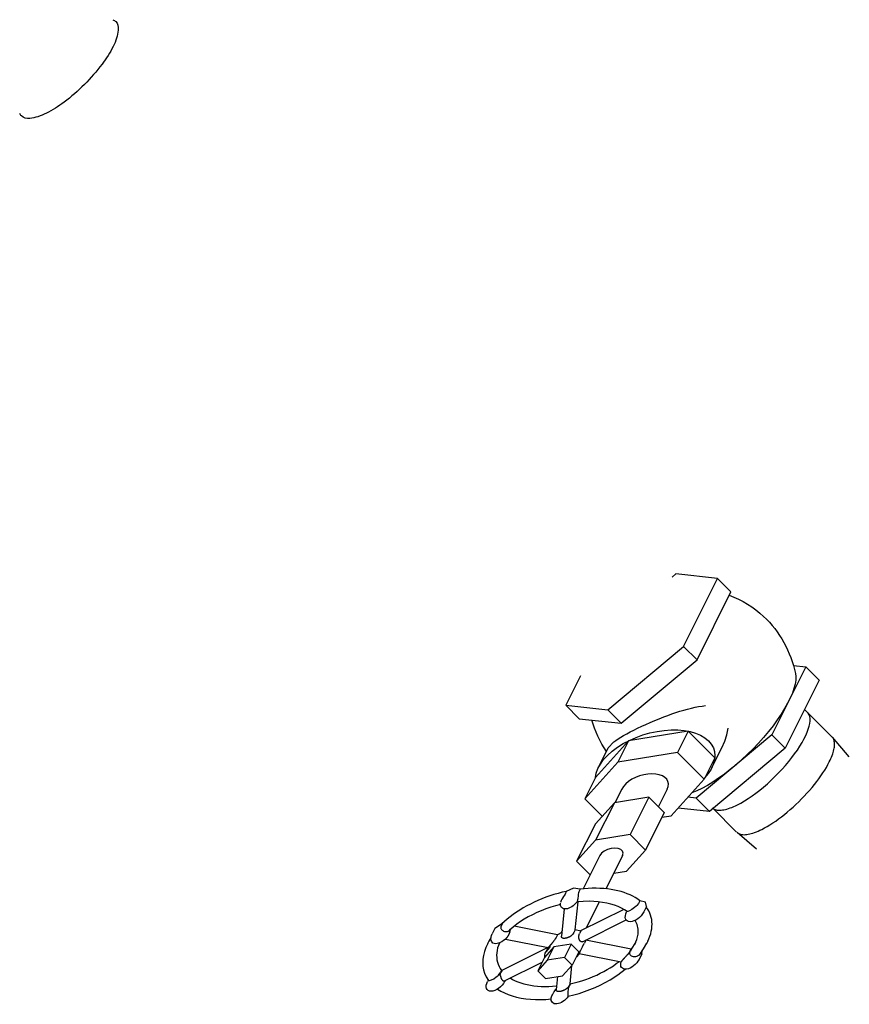
# Model space of a CAD drawing. Extents: x -15.3 to 37.1, y 11.9 to 79.1.
# Drawn here: x 30.7 to 37.1, y 18.6 to 26.2 of the extents above; entities that cross this region are included whole.
import ezdxf

# ---------------------------------------------------------------- set-up
doc = ezdxf.new("R2010")
doc.units = 0
doc.header["$MEASUREMENT"] = 0
doc.layers.get('0').update_dxf_attribs({"linetype": 'CONTINUOUS'})

msp = doc.modelspace()

# ---------------------------------------------------------------- linework, layer by layer
at = {"extrusion": (4.44089e-16, -1, 1.66533e-16)}
for p, q in [((35.7762, 21.9105, 28.2306), (35.7475, 21.8865, 28.2353)), ((36.1022, 21.8751, 27.8691), (35.7762, 21.9105, 28.2306)), ((35.8376, 21.3458, 27.6045), (36.1022, 21.8751, 27.8691)), ((36.1022, 21.8751, 27.8691), (36.2064, 21.7709, 27.6608)), ((35.9418, 21.2417, 27.3962), (36.2064, 21.7709, 27.6608)), ((35.2469, 20.852, 27.7014), (35.8376, 21.3458, 27.6045)), ((35.9418, 21.2417, 27.3962), (35.8376, 21.3458, 27.6045)), ((35.3511, 20.7479, 27.493), (35.9418, 21.2417, 27.3962)), ((36.7897, 21.1876, 26.4941), (36.5251, 20.6583, 26.2295)), ((36.6919, 21.1982, 26.6025), (36.7897, 21.1876, 26.4941)), ((36.7897, 21.1876, 26.4941), (36.8939, 21.0834, 26.2858)), ((35.0352, 21.1159, 28.1771), (34.9209, 20.8875, 28.0628)), ((36.8939, 21.0834, 26.2858), (36.6293, 20.5542, 26.0212)), ((35.6464, 20.9948, 27.4446), (35.6464, 20.9948, 27.4446)), ((35.6464, 20.9948, 27.4446), (35.6464, 20.9948, 27.4446)), ((35.0251, 20.7833, 27.8545), (34.9209, 20.8875, 28.0628)), ((34.9209, 20.8875, 28.0628), (35.2469, 20.852, 27.7014)), ((35.0251, 20.7833, 27.8545), (35.3511, 20.7479, 27.493)), ((35.3511, 20.7479, 27.493), (35.2469, 20.852, 27.7014)), ((35.8724, 20.6867, 26.9106), (35.4074, 20.6104, 27.2993)), ((35.8724, 20.6867, 26.9106), (35.7891, 20.52, 26.8272)), ((36.0807, 20.4784, 26.4939), (35.8724, 20.6867, 26.9106)), ((36.5251, 20.6583, 26.2295), (35.9344, 20.1645, 26.3264)), ((36.6293, 20.5542, 26.0212), (36.5251, 20.6583, 26.2295)), ((35.4074, 20.6104, 27.2993), (35.1507, 20.3258, 27.2714)), ((35.1738, 20.4021, 27.3246), (35.2509, 20.5564, 27.4017)), ((35.2507, 20.556, 27.4015), (35.2936, 20.6024, 27.4051)), ((35.4074, 20.6104, 27.2993), (35.3241, 20.4438, 27.216)), ((36.6293, 20.5542, 26.0212), (36.0386, 20.0604, 26.118)), ((36.0577, 20.4021, 26.4407), (36.1348, 20.5564, 26.5178)), ((35.7891, 20.52, 26.8272), (35.3241, 20.4438, 27.216)), ((35.9974, 20.3117, 26.4106), (35.7891, 20.52, 26.8272)), ((36.0807, 20.4784, 26.4939), (35.9974, 20.3117, 26.4106)), ((35.3241, 20.4438, 27.216), (35.0674, 20.1592, 27.1881)), ((36.2298, 20.4114, 26.2779), (36.2298, 20.4114, 26.2779)), ((35.1507, 20.3258, 27.2714), (35.0674, 20.1592, 27.1881)), ((35.7407, 20.0271, 26.3827), (35.9974, 20.3117, 26.4106)), ((35.5671, 20.1727, 26.7019), (35.2986, 20.1286, 26.9263)), ((35.3556, 20.2354, 26.9761), (35.3025, 20.1293, 26.923)), ((35.5671, 20.1727, 26.7019), (35.4212, 19.881, 26.5561)), ((35.6873, 20.0524, 26.4613), (35.5671, 20.1727, 26.7019)), ((35.7092, 20.2354, 26.6225), (35.6409, 20.0988, 26.5542)), ((35.9344, 20.1645, 26.3264), (35.8709, 20.1714, 26.3968)), ((35.0674, 20.1592, 27.1881), (35.2034, 20.0231, 26.916)), ((35.2986, 20.1286, 26.9263), (35.1504, 19.9643, 26.9102)), ((35.2986, 20.1286, 26.9263), (35.1527, 19.837, 26.7805)), ((36.0386, 20.0604, 26.118), (35.9344, 20.1645, 26.3264)), ((35.6873, 20.0524, 26.4613), (35.5415, 19.7607, 26.3155)), ((35.6688, 20.0153, 26.4428), (35.7407, 20.0271, 26.3827)), ((36.0386, 20.0604, 26.118), (35.7947, 20.0869, 26.3885)), ((35.1504, 19.9643, 26.9102), (35.0046, 19.6727, 26.7644)), ((35.4212, 19.881, 26.5561), (35.1527, 19.837, 26.7805)), ((35.5415, 19.7607, 26.3155), (35.4212, 19.881, 26.5561)), ((35.1527, 19.837, 26.7805), (35.0046, 19.6727, 26.7644)), ((35.1846, 19.7167, 26.6283), (35.0554, 19.4582, 26.4991)), ((35.3614, 19.7167, 26.4516), (35.2315, 19.457, 26.3217)), ((35.3933, 19.5964, 26.2994), (35.5415, 19.7607, 26.3155)), ((35.0046, 19.6727, 26.7644), (35.1099, 19.5673, 26.5536)), ((35.2931, 19.58, 26.3832), (35.3933, 19.5964, 26.2994)), ((34.9093, 19.4087, 26.5956), (34.9031, 19.3988, 26.5919)), ((34.9142, 19.4175, 26.5996), (34.9093, 19.4087, 26.5956)), ((34.9244, 19.438, 26.6098), (34.9142, 19.4175, 26.5996)), ((35.0163, 19.408, 26.4879), (35.0154, 19.3984, 26.4793)), ((35.0165, 19.4106, 26.4904), (35.0163, 19.408, 26.4879)), ((35.0173, 19.4175, 26.4965), (35.0165, 19.4106, 26.4904)), ((35.0192, 19.4267, 26.5038), (35.0173, 19.4175, 26.4965)), ((35.0226, 19.4353, 26.509), (35.0192, 19.4267, 26.5038)), ((35.0328, 19.4557, 26.5192), (35.0226, 19.4353, 26.509)), ((34.8817, 19.3588, 26.5735), (34.8794, 19.351, 26.5678)), ((34.8853, 19.3679, 26.5789), (34.8817, 19.3588, 26.5735)), ((34.8902, 19.3778, 26.5839), (34.8853, 19.3679, 26.5789)), ((34.8963, 19.3883, 26.5883), (34.8902, 19.3778, 26.5839)), ((34.8982, 19.3912, 26.5893), (34.8963, 19.3883, 26.5883)), ((34.9031, 19.3988, 26.5919), (34.8982, 19.3912, 26.5893)), ((34.9944, 19.1381, 26.24), (35.0159, 19.3576, 26.4379)), ((35.009, 19.3583, 26.4456), (35.0085, 19.357, 26.4448)), ((35.0098, 19.3614, 26.4479), (35.009, 19.3583, 26.4456)), ((35.0107, 19.3663, 26.4519), (35.0098, 19.3614, 26.4479)), ((35.0118, 19.3727, 26.4571), (35.0107, 19.3663, 26.4519)), ((35.0131, 19.3804, 26.4636), (35.0118, 19.3727, 26.4571)), ((35.0143, 19.3891, 26.4711), (35.0131, 19.3804, 26.4636)), ((35.0154, 19.3984, 26.4793), (35.0143, 19.3891, 26.4711)), ((35.1813, 19.3565, 26.2715), (35.0788, 19.1514, 26.1689)), ((35.4735, 19.328, 25.9508), (35.4671, 19.3222, 25.9515)), ((35.4862, 19.3444, 25.9544), (35.4735, 19.328, 25.9508)), ((35.4964, 19.3648, 25.9647), (35.4862, 19.3444, 25.9544)), ((34.9075, 19.3022, 26.491), (34.8866, 19.0892, 26.2989)), ((35.3718, 19.298, 26.0224), (35.036, 19.13, 26.1903)), ((35.3955, 19.2825, 25.9833), (35.3937, 19.279, 25.9816)), ((35.3956, 19.2824, 25.9831), (35.3937, 19.279, 25.9816)), ((35.4039, 19.2808, 25.9732), (35.3973, 19.2813, 25.9802)), ((35.4172, 19.2866, 25.9657), (35.4039, 19.2808, 25.9732)), ((35.435, 19.2976, 25.9589), (35.4172, 19.2866, 25.9657)), ((35.4547, 19.3122, 25.9538), (35.435, 19.2976, 25.9589)), ((35.4671, 19.3222, 25.9514), (35.4547, 19.3122, 25.9538)), ((35.5475, 19.3207, 25.8695), (35.5267, 19.279, 25.8486)), ((34.4275, 19.1895, 26.8582), (34.3682, 19.1491, 26.8772)), ((34.4275, 19.1895, 26.8582), (34.4173, 19.1691, 26.848)), ((35.051, 19.0461, 26.0915), (35.3908, 19.2161, 25.9215)), ((34.3682, 19.1491, 26.8772), (34.3473, 19.1074, 26.8564)), ((34.4145, 19.1613, 26.8431), (34.4141, 19.1543, 26.8364)), ((34.4141, 19.1543, 26.8364), (34.4153, 19.1498, 26.8307)), ((34.4173, 19.1691, 26.848), (34.4145, 19.1613, 26.8431)), ((34.4153, 19.1498, 26.8307), (34.416, 19.1481, 26.8284)), ((34.416, 19.1481, 26.8284), (34.4193, 19.1424, 26.8194)), ((34.4193, 19.1424, 26.8194), (34.4239, 19.1372, 26.8096)), ((34.4239, 19.1372, 26.8096), (34.4295, 19.1327, 26.7996)), ((34.4295, 19.1327, 26.7996), (34.4359, 19.1292, 26.7896)), ((34.4359, 19.1292, 26.7896), (34.443, 19.1268, 26.7801)), ((34.443, 19.1268, 26.7801), (34.4506, 19.1256, 26.7714)), ((34.4506, 19.1256, 26.7714), (34.4582, 19.1257, 26.7639)), ((34.4582, 19.1257, 26.7639), (34.4656, 19.1271, 26.7578)), ((34.4656, 19.1271, 26.7578), (34.4725, 19.1296, 26.7534)), ((34.4725, 19.1296, 26.7534), (34.4786, 19.1332, 26.7509)), ((34.4786, 19.1332, 26.7509), (34.4801, 19.1343, 26.7505)), ((34.4801, 19.1343, 26.7505), (34.4821, 19.136, 26.7503)), ((34.8565, 19.1007, 26.3405), (34.518, 19.1671, 26.7454)), ((34.8554, 19.1, 26.3409), (34.8452, 19.0796, 26.3307)), ((34.8895, 19.1182, 26.3251), (34.8554, 19.1, 26.3409)), ((34.8904, 19.1283, 26.3341), (34.8842, 19.1159, 26.3279)), ((34.9941, 19.1381, 26.2403), (34.9839, 19.1177, 26.2301)), ((35.0367, 19.1298, 26.1894), (34.9941, 19.1381, 26.2403)), ((35.0367, 19.1298, 26.1894), (35.0265, 19.1094, 26.1791)), ((34.3217, 19.0509, 26.8254), (34.3111, 19.0296, 26.8148)), ((34.3357, 19.0764, 26.837), (34.3217, 19.0509, 26.8254)), ((34.45, 19.067, 26.7132), (34.7832, 19.0016, 26.3147)), ((34.9616, 19.0278, 26.1625), (34.8274, 19.0058, 26.2747)), ((34.9616, 19.0278, 26.1625), (34.9096, 18.9238, 26.1105)), ((35.0218, 18.9677, 26.0422), (34.9616, 19.0278, 26.1625)), ((35.0753, 19.0569, 26.0779), (35.0651, 19.0365, 26.0677)), ((35.0753, 19.0569, 26.0779), (35.076, 19.0586, 26.079)), ((35.4284, 18.9886, 25.6564), (35.0756, 19.0578, 26.0784)), ((35.4314, 18.9895, 25.6544), (35.4644, 19.04, 25.6719)), ((35.5585, 19.0509, 25.5887), (35.5478, 19.0296, 25.578)), ((34.7803, 19.0022, 26.3182), (34.4232, 18.8236, 26.4968)), ((34.8274, 19.0058, 26.2747), (34.7533, 18.9237, 26.2667)), ((34.7829, 19.0017, 26.315), (34.7654, 18.9665, 26.2974)), ((34.7924, 19.0003, 26.3043), (34.7654, 18.9665, 26.2974)), ((34.7924, 19.0003, 26.3043), (34.7654, 18.9665, 26.2974)), ((34.8274, 19.0058, 26.2747), (34.7754, 18.9018, 26.2227)), ((34.8018, 19.0082, 26.3026), (34.7924, 19.0003, 26.3043)), ((34.8018, 19.0082, 26.3026), (34.7924, 19.0003, 26.3043)), ((35.0218, 18.9677, 26.0422), (34.9698, 18.8637, 25.9902)), ((35.0235, 18.9545, 26.0272), (35.3501, 18.8904, 25.6366)), ((35.0288, 18.9633, 26.0307), (35.0305, 18.9665, 26.0323)), ((35.0288, 18.9633, 26.0307), (35.0305, 18.9665, 26.0323)), ((35.0489, 19.0033, 26.0507), (35.0305, 18.9665, 26.0323)), ((35.0305, 18.9665, 26.0323), (35.0342, 18.9752, 26.0372)), ((35.0305, 18.9665, 26.0323), (35.0342, 18.9752, 26.0372)), ((35.0342, 18.9752, 26.0372), (35.0349, 18.9773, 26.0387)), ((35.0342, 18.9752, 26.0372), (35.0349, 18.9773, 26.0387)), ((35.4268, 18.988, 25.6575), (35.4166, 18.9676, 25.6473)), ((35.4179, 18.9546, 25.633), (35.4185, 18.9614, 25.6392)), ((35.4188, 18.9502, 25.6277), (35.4179, 18.9546, 25.633)), ((35.4185, 18.9614, 25.6392), (35.4215, 18.9692, 25.644)), ((35.4194, 18.9486, 25.6255), (35.4188, 18.9502, 25.6277)), ((35.4225, 18.9432, 25.6171), (35.4194, 18.9486, 25.6255)), ((35.4317, 18.9896, 25.6542), (35.4215, 18.9692, 25.644)), ((35.427, 18.9385, 25.6078), (35.4225, 18.9432, 25.6171)), ((35.4317, 18.9896, 25.6542), (35.4268, 18.988, 25.6575)), ((35.4919, 18.9429, 25.5473), (35.4878, 18.9394, 25.5479)), ((35.5112, 18.951, 25.536), (35.4904, 18.9093, 25.5152)), ((35.4958, 18.9473, 25.5478), (35.4919, 18.9429, 25.5473)), ((35.5112, 18.951, 25.536), (35.5138, 18.9719, 25.5544)), ((34.4428, 18.7421, 26.3955), (34.7357, 18.8885, 26.2491)), ((34.7533, 18.9237, 26.2667), (34.7013, 18.8197, 26.2147)), ((34.7754, 18.9018, 26.2227), (34.7013, 18.8197, 26.2147)), ((34.9096, 18.9238, 26.1105), (34.7754, 18.9018, 26.2227)), ((34.8957, 18.7815, 25.9822), (34.9698, 18.8637, 25.9902)), ((34.9698, 18.8637, 25.9902), (34.9096, 18.9238, 26.1105)), ((35.4327, 18.9346, 25.5981), (35.427, 18.9385, 25.6078)), ((35.4395, 18.9316, 25.5884), (35.4327, 18.9346, 25.5981)), ((35.4471, 18.9299, 25.579), (35.4395, 18.9316, 25.5884)), ((35.4553, 18.9293, 25.5703), (35.4471, 18.9299, 25.579)), ((35.4635, 18.9299, 25.5626), (35.4553, 18.9293, 25.5703)), ((35.4717, 18.9317, 25.5563), (35.4635, 18.9299, 25.5626)), ((35.4793, 18.9345, 25.5515), (35.4717, 18.9317, 25.5563)), ((35.4861, 18.9382, 25.5484), (35.4793, 18.9345, 25.5515)), ((35.4878, 18.9394, 25.5479), (35.4861, 18.9382, 25.5484)), ((34.391, 18.7816, 26.4869), (34.3971, 18.7872, 26.4863)), ((34.3971, 18.7872, 26.4863), (34.4094, 18.8032, 26.4901)), ((34.4196, 18.8237, 26.5004), (34.4094, 18.8032, 26.4901)), ((34.4243, 18.8236, 26.4955), (34.4141, 18.8032, 26.4853)), ((34.4243, 18.8236, 26.4955), (34.4196, 18.8237, 26.5004)), ((34.7013, 18.8197, 26.2147), (34.7614, 18.7595, 26.0944)), ((34.9534, 18.7197, 25.8626), (34.9672, 18.8609, 25.9899)), ((34.3161, 18.7478, 26.5279), (34.3111, 18.7377, 26.5229)), ((34.3182, 18.7447, 26.5228), (34.3187, 18.7442, 26.5218)), ((34.3187, 18.7442, 26.5218), (34.3266, 18.7435, 26.5131)), ((34.3266, 18.7435, 26.5131), (34.341, 18.7485, 26.5038)), ((34.341, 18.7485, 26.5038), (34.3594, 18.7586, 26.4954)), ((34.3594, 18.7586, 26.4954), (34.3791, 18.7721, 26.4893)), ((34.3791, 18.7721, 26.4893), (34.391, 18.7816, 26.4869)), ((34.4473, 18.7443, 26.3933), (34.444, 18.7377, 26.39)), ((34.7614, 18.7595, 26.0944), (34.8957, 18.7815, 25.9822)), ((34.8558, 18.775, 26.0155), (34.8457, 18.6718, 25.9224)), ((34.9531, 18.7199, 25.8631), (34.9429, 18.6995, 25.8529)), ((34.9565, 18.7183, 25.8581), (34.9463, 18.6979, 25.8479)), ((34.9565, 18.7183, 25.8581), (34.9531, 18.7199, 25.8631)), ((34.8159, 18.6329, 25.9134), (34.8214, 18.6427, 25.9176)), ((34.8214, 18.6427, 25.9176), (34.8279, 18.6529, 25.9213)), ((34.8279, 18.6529, 25.9213), (34.8298, 18.6557, 25.9222)), ((34.8298, 18.6557, 25.9222), (34.8349, 18.663, 25.9245)), ((34.8349, 18.663, 25.9245), (34.8411, 18.6727, 25.9279)), ((34.8411, 18.6727, 25.9279), (34.846, 18.6815, 25.9318)), ((34.8468, 18.683, 25.9325), (34.846, 18.6815, 25.9318)), ((34.9386, 18.6312, 25.7889), (34.9388, 18.6374, 25.795)), ((34.9388, 18.6374, 25.795), (34.939, 18.6449, 25.8021)), ((34.939, 18.6449, 25.8021), (34.9394, 18.6532, 25.81)), ((34.9394, 18.6532, 25.81), (34.9399, 18.6621, 25.8185)), ((34.9399, 18.6621, 25.8185), (34.9404, 18.6713, 25.8272)), ((34.9404, 18.6713, 25.8272), (34.9405, 18.6738, 25.8296)), ((34.9405, 18.6738, 25.8296), (34.9411, 18.6805, 25.8356)), ((34.9411, 18.6805, 25.8356), (34.943, 18.6894, 25.8427)), ((34.943, 18.6894, 25.8427), (34.9463, 18.6979, 25.8479)), ((34.8063, 18.6081, 25.898), (34.8066, 18.6096, 25.8993)), ((34.8066, 18.6096, 25.8993), (34.8083, 18.6161, 25.904)), ((34.8083, 18.6161, 25.904), (34.8115, 18.6239, 25.9087)), ((34.8115, 18.6239, 25.9087), (34.8159, 18.6329, 25.9134)), ((34.9387, 18.6265, 25.7841), (34.9386, 18.6312, 25.7889)), ((34.9388, 18.6234, 25.7809), (34.9387, 18.6265, 25.7841)), ((34.9391, 18.622, 25.7792), (34.9388, 18.6234, 25.7809)), ((34.9392, 18.622, 25.7791), (34.9391, 18.622, 25.7792))]:
    msp.add_line(p, q, dxfattribs=at)
at = {"color": 0, "extrusion": (1.11022e-16, -1, 3.88578e-16)}
for p, q in [((36.9927, 20.6426, 25.7461), (36.7799, 20.8554, 26.1718)), ((36.2558, 20.112, 25.9525), (36.2558, 20.112, 25.9525)), ((36.2558, 20.112, 25.9525), (36.2558, 20.112, 25.9525)), ((36.2503, 19.9001, 25.7461), (36.0619, 20.0885, 26.1229))]:
    msp.add_line(p, q, dxfattribs=at)
for p, q in [((37.1275, 20.4851, 25.454), (36.9958, 20.6392, 25.7397)), ((36.9715, 20.4463, 25.5711), (36.9715, 20.4463, 25.5711)), ((36.9715, 20.4463, 25.5711), (36.9715, 20.4463, 25.5711)), ((36.4048, 19.7678, 25.4593), (36.2536, 19.897, 25.7397))]:
    msp.add_line(p, q)
at = {"extrusion": (0.57735, -0.57735, 0.57735), "elevation": 14.4441, "flags": 128}
for points in [[(40.7433, 14.1006, -0.067816), (40.7499, 14.0525, -0.156851)], [(40.7499, 14.0525, -0.156851), (40.7162, 13.9477, -0.106617), (40.5977, 13.8404, -0.072341), (40.4389, 13.7771, -0.058752), (40.2303, 13.7525, -0.058752), (40.0217, 13.7771, -0.072341), (39.8629, 13.8404, -0.106617), (39.7445, 13.9477, -0.156851), (39.7108, 14.0525, -0.058221), (39.7156, 14.0939, -0.106617)]]:
    msp.add_lwpolyline(points, format="xyb", dxfattribs=at)
at = {"extrusion": (-0.57735, 0.57735, -0.57735), "elevation": -24.3043}
for points in [[(-40.9687, 16.6759), (-40.9838, 16.6131), (-40.9973, 16.549), (-41.0092, 16.4839), (-41.0192, 16.4178), (-41.0275, 16.351), (-41.0338, 16.2835), (-41.0383, 16.2156), (-41.0408, 16.1474), (-41.0413, 16.0913), (-41.0405, 16.0352), (-41.0384, 15.9793), (-41.035, 15.9235), (-41.0303, 15.868), (-41.0243, 15.8129), (-41.017, 15.7582), (-41.0086, 15.7041), (-40.9989, 15.6507), (-40.9881, 15.5979), (-40.9762, 15.546), (-40.9633, 15.4948), (-40.9493, 15.4446), (-40.9345, 15.3954), (-40.9188, 15.3472), (-40.9022, 15.3001)], [(-40.9022, 15.2999), (-40.887, 15.2659), (-40.8667, 15.2327), (-40.8415, 15.2008), (-40.8114, 15.1702), (-40.7767, 15.1413), (-40.7378, 15.1143), (-40.6948, 15.0893), (-40.6482, 15.0667), (-40.5983, 15.0465), (-40.5456, 15.029), (-40.4903, 15.0142), (-40.433, 15.0023), (-40.3741, 14.9934), (-40.3141, 14.9875), (-40.2534, 14.9848), (-40.1925, 14.9851), (-40.1319, 14.9885), (-40.072, 14.995), (-40.0134, 15.0046), (-39.9565, 15.0171), (-39.9017, 15.0325), (-39.8495, 15.0506), (-39.8003, 15.0713), (-39.7545, 15.0944), (-39.7123, 15.1198), (-39.6743, 15.1472)], [(-39.9373, 16.1401), (-39.9683, 16.1166), (-39.9987, 16.0923), (-40.0283, 16.0672), (-40.0571, 16.0415), (-40.0851, 16.0151), (-40.112, 15.9883), (-40.1379, 15.961), (-40.1627, 15.9334), (-40.1862, 15.9056), (-40.2084, 15.8776), (-40.2293, 15.8495)], [(-39.6996, 16.3004), (-39.7315, 16.2815), (-39.7644, 16.2611), (-39.7982, 16.2393), (-39.8326, 16.2161), (-39.8674, 16.1917), (-39.9024, 16.1664), (-39.9373, 16.1401)], [(-39.4318, 16.3571), (-39.4389, 16.4147), (-39.4474, 16.4716), (-39.4572, 16.5279), (-39.4683, 16.5834), (-39.4806, 16.6381), (-39.494, 16.6918), (-39.5085, 16.7445), (-39.5241, 16.7962)], [(-39.2279, 16.2148), (-39.2567, 16.2486), (-39.2905, 16.2753), (-39.3289, 16.2945), (-39.3712, 16.3058), (-39.4168, 16.3092), (-39.4652, 16.3045), (-39.5156, 16.2919), (-39.5674, 16.2715), (-39.6198, 16.2436), (-39.672, 16.2085), (-39.7234, 16.1669), (-39.7732, 16.1193), (-39.8207, 16.0663), (-39.8652, 16.0087), (-39.9062, 15.9473), (-39.943, 15.883), (-39.9752, 15.8166), (-40.0022, 15.7492), (-40.0237, 15.6815), (-40.0394, 15.6147), (-40.049, 15.5497), (-40.0525, 15.4873), (-40.0498, 15.4284), (-40.0409, 15.3739), (-40.026, 15.3245), (-40.0052, 15.281), (-39.9788, 15.2439), (-39.9473, 15.2137), (-39.911, 15.1909), (-39.8706, 15.1759), (-39.8264, 15.1687)], [(-39.5244, 16.3785), (-39.5436, 16.3735), (-39.565, 16.3664), (-39.5884, 16.3572), (-39.6138, 16.3459), (-39.6408, 16.3326), (-39.6695, 16.3174), (-39.6996, 16.3004)], [(-37.9054, 15.5578), (-37.9043, 15.5568), (-37.9032, 15.5559), (-37.9022, 15.555), (-37.9011, 15.5541), (-37.9, 15.5532), (-37.8988, 15.5523), (-37.8977, 15.5515), (-37.8966, 15.5506), (-37.8955, 15.5498), (-37.8944, 15.549), (-37.8933, 15.5482), (-37.8921, 15.5474), (-37.891, 15.5466), (-37.8899, 15.5459), (-37.8887, 15.5452), (-37.8876, 15.5444), (-37.8865, 15.5437), (-37.8854, 15.5431), (-37.8842, 15.5424), (-37.8831, 15.5418), (-37.882, 15.5411), (-37.8809, 15.5405), (-37.8798, 15.5399), (-37.8787, 15.5394), (-37.8776, 15.5388), (-37.8765, 15.5383), (-37.8754, 15.5378), (-37.8743, 15.5373), (-37.8733, 15.5368), (-37.8722, 15.5363), (-37.8711, 15.5359), (-37.8701, 15.5355), (-37.8691, 15.5351), (-37.868, 15.5347), (-37.867, 15.5344), (-37.866, 15.534), (-37.865, 15.5337), (-37.864, 15.5334), (-37.8631, 15.5331), (-37.8621, 15.5329), (-37.8612, 15.5326), (-37.8603, 15.5324), (-37.8593, 15.5322), (-37.8584, 15.5321), (-37.8576, 15.5319), (-37.8567, 15.5318), (-37.8558, 15.5317)], [(-37.9054, 15.5578), (-37.9057, 15.558), (-37.906, 15.5583), (-37.9063, 15.5586), (-37.9066, 15.5588), (-37.9069, 15.5591), (-37.9073, 15.5594), (-37.9076, 15.5597), (-37.9079, 15.56), (-37.9082, 15.5603), (-37.9086, 15.5605), (-37.9089, 15.5608), (-37.9092, 15.5611), (-37.9096, 15.5614), (-37.9099, 15.5617), (-37.9103, 15.562), (-37.9106, 15.5623), (-37.911, 15.5627), (-37.9114, 15.563), (-37.9117, 15.5633), (-37.9121, 15.5636), (-37.9125, 15.5639), (-37.9129, 15.5643), (-37.9133, 15.5646), (-37.9137, 15.5649), (-37.9141, 15.5653), (-37.9145, 15.5656), (-37.9149, 15.566), (-37.9153, 15.5664), (-37.9158, 15.5667), (-37.9162, 15.5671), (-37.9167, 15.5675), (-37.9172, 15.5679), (-37.9177, 15.5683), (-37.9182, 15.5687), (-37.9187, 15.5691), (-37.9192, 15.5695), (-37.9198, 15.57), (-37.9204, 15.5704), (-37.921, 15.5709), (-37.9217, 15.5714), (-37.9224, 15.5719), (-37.9231, 15.5725), (-37.924, 15.5731), (-37.9249, 15.5738), (-37.926, 15.5745), (-37.9308, 15.5775)], [(-38.2556, 14.9395), (-38.2421, 14.9347), (-38.2359, 14.9341), (-38.2309, 14.9343), (-38.2267, 14.9349), (-38.2228, 14.9357), (-38.2193, 14.9367), (-38.216, 14.9378), (-38.2128, 14.939), (-38.2099, 14.9404), (-38.2071, 14.9418), (-38.2044, 14.9432), (-38.2018, 14.9448), (-38.1994, 14.9464), (-38.197, 14.948), (-38.1947, 14.9497), (-38.1925, 14.9514), (-38.1904, 14.9532), (-38.1883, 14.955), (-38.1863, 14.9568), (-38.1844, 14.9587), (-38.1825, 14.9606), (-38.1807, 14.9625), (-38.179, 14.9645), (-38.1774, 14.9664), (-38.1758, 14.9684), (-38.1742, 14.9705), (-38.1728, 14.9725), (-38.1714, 14.9746), (-38.1701, 14.9767), (-38.1688, 14.9789), (-38.1676, 14.981), (-38.1665, 14.9832), (-38.1655, 14.9855), (-38.1646, 14.9877), (-38.1637, 14.99), (-38.1629, 14.9923), (-38.1623, 14.9947), (-38.1618, 14.9971), (-38.1613, 14.9996), (-38.1611, 15.0022), (-38.1609, 15.0048), (-38.161, 15.0075), (-38.1613, 15.0103), (-38.1619, 15.0132), (-38.1628, 15.0164), (-38.1643, 15.0198), (-38.1667, 15.0237)], [(-38.2524, 14.7697), (-38.2513, 14.7704), (-38.2503, 14.7712), (-38.2494, 14.7722), (-38.2485, 14.7732), (-38.2478, 14.7742), (-38.2471, 14.7754), (-38.2465, 14.7766), (-38.246, 14.7779), (-38.2455, 14.7792), (-38.2451, 14.7806), (-38.2447, 14.7821), (-38.2443, 14.7836), (-38.2441, 14.7851), (-38.2438, 14.7867), (-38.2436, 14.7884), (-38.2435, 14.7901), (-38.2433, 14.7918), (-38.2433, 14.7936), (-38.2432, 14.7954), (-38.2432, 14.7973), (-38.2433, 14.7993), (-38.2434, 14.8013), (-38.2435, 14.8033), (-38.2437, 14.8053), (-38.2439, 14.8075), (-38.2441, 14.8096), (-38.2444, 14.8118), (-38.2448, 14.8141), (-38.2452, 14.8164), (-38.2456, 14.8188), (-38.2461, 14.8212), (-38.2467, 14.8237), (-38.2473, 14.8262), (-38.248, 14.8288), (-38.2488, 14.8314), (-38.2496, 14.8341), (-38.2506, 14.8369), (-38.2516, 14.8397), (-38.2528, 14.8427), (-38.2541, 14.8457), (-38.2556, 14.8489), (-38.2573, 14.8522), (-38.2593, 14.8557), (-38.2617, 14.8594), (-38.2647, 14.8635), (-38.2798, 14.877)], [(-38.1306, 15.0627), (-38.118, 15.0568), (-38.112, 15.0547), (-38.1071, 15.0532), (-38.1028, 15.0521), (-38.099, 15.0511), (-38.0954, 15.0503), (-38.0921, 15.0497), (-38.0889, 15.0491), (-38.0859, 15.0485), (-38.0831, 15.0481), (-38.0804, 15.0476), (-38.0777, 15.0473), (-38.0752, 15.0469), (-38.0728, 15.0466), (-38.0705, 15.0463), (-38.0682, 15.046), (-38.066, 15.0457), (-38.064, 15.0455), (-38.0619, 15.0453), (-38.06, 15.045), (-38.0581, 15.0448), (-38.0563, 15.0447), (-38.0545, 15.0445), (-38.0528, 15.0443), (-38.0512, 15.0442), (-38.0496, 15.044), (-38.0481, 15.0439), (-38.0467, 15.0437), (-38.0453, 15.0436), (-38.0439, 15.0435), (-38.0427, 15.0434), (-38.0415, 15.0433), (-38.0403, 15.0432), (-38.0393, 15.0431), (-38.0382, 15.043), (-38.0373, 15.0429), (-38.0364, 15.0429), (-38.0356, 15.0428), (-38.0348, 15.0428), (-38.0341, 15.0428), (-38.0335, 15.0428), (-38.033, 15.0428), (-38.0325, 15.0428), (-38.0322, 15.0428), (-38.0319, 15.0429), (-38.0316, 15.0431)], [(-37.9598, 14.9851), (-37.9702, 15.0012), (-37.9838, 15.0148), (-38.001, 15.0255)], [(-38.1807, 14.6966), (-38.1629, 14.6892), (-38.1356, 14.6857)], [(-38.4554, 14.2257), (-38.4549, 14.2254), (-38.4544, 14.2251), (-38.4538, 14.2248), (-38.4533, 14.2245), (-38.4528, 14.2243), (-38.4522, 14.224), (-38.4517, 14.2238), (-38.4511, 14.2235), (-38.4505, 14.2233), (-38.45, 14.2231), (-38.4494, 14.2228), (-38.4488, 14.2226), (-38.4482, 14.2224), (-38.4476, 14.2222), (-38.447, 14.222), (-38.4464, 14.2218), (-38.4458, 14.2216), (-38.4452, 14.2214), (-38.4445, 14.2213), (-38.4439, 14.2211), (-38.4433, 14.2209), (-38.4426, 14.2208), (-38.442, 14.2206), (-38.4413, 14.2205), (-38.4407, 14.2203), (-38.44, 14.2202), (-38.4393, 14.2201), (-38.4386, 14.2199), (-38.438, 14.2198), (-38.4373, 14.2197), (-38.4366, 14.2196), (-38.4359, 14.2195), (-38.4352, 14.2194), (-38.4345, 14.2193), (-38.4338, 14.2192), (-38.4331, 14.2191), (-38.4324, 14.219), (-38.4316, 14.219), (-38.4309, 14.2189), (-38.4302, 14.2188), (-38.4295, 14.2187), (-38.4287, 14.2187), (-38.428, 14.2186), (-38.4273, 14.2186), (-38.4265, 14.2185), (-38.425, 14.2184)], [(-37.6127, 15.2291), (-37.6128, 15.2294), (-37.6129, 15.2298), (-37.6131, 15.2301), (-37.6132, 15.2305), (-37.6134, 15.2308), (-37.6135, 15.2312), (-37.6137, 15.2316), (-37.6138, 15.2319), (-37.614, 15.2323), (-37.6142, 15.2326), (-37.6143, 15.233), (-37.6145, 15.2334), (-37.6147, 15.2337), (-37.6148, 15.2341), (-37.615, 15.2345), (-37.6152, 15.2349), (-37.6154, 15.2353), (-37.6156, 15.2356), (-37.6158, 15.236), (-37.616, 15.2364), (-37.6162, 15.2368), (-37.6165, 15.2372), (-37.6167, 15.2376), (-37.6169, 15.238), (-37.6172, 15.2384), (-37.6174, 15.2389), (-37.6177, 15.2393), (-37.6179, 15.2397), (-37.6182, 15.2401), (-37.6185, 15.2406), (-37.6188, 15.241), (-37.6191, 15.2415), (-37.6194, 15.2419), (-37.6198, 15.2424), (-37.6201, 15.2429), (-37.6205, 15.2434), (-37.6209, 15.2439), (-37.6213, 15.2444), (-37.6218, 15.2449), (-37.6223, 15.2455), (-37.6228, 15.2461), (-37.6234, 15.2467), (-37.6241, 15.2474), (-37.6249, 15.2481), (-37.6258, 15.2489), (-37.6303, 15.252)], [(-37.8396, 14.5565), (-37.8396, 14.5566), (-37.8396, 14.5568), (-37.8397, 14.5569), (-37.8397, 14.557), (-37.8398, 14.5572), (-37.8398, 14.5573), (-37.8399, 14.5574), (-37.8399, 14.5576), (-37.84, 14.5577), (-37.84, 14.5578), (-37.8401, 14.558), (-37.8401, 14.5581), (-37.8402, 14.5582), (-37.8402, 14.5584), (-37.8403, 14.5585), (-37.8403, 14.5586), (-37.8404, 14.5588), (-37.8405, 14.5589), (-37.8405, 14.559), (-37.8406, 14.5592), (-37.8406, 14.5593), (-37.8407, 14.5594), (-37.8408, 14.5596), (-37.8408, 14.5597), (-37.8409, 14.5598), (-37.841, 14.56), (-37.841, 14.5601), (-37.8411, 14.5602), (-37.8412, 14.5603), (-37.8412, 14.5605), (-37.8413, 14.5606), (-37.8414, 14.5607), (-37.8415, 14.5609), (-37.8415, 14.561), (-37.8416, 14.5611), (-37.8417, 14.5612), (-37.8418, 14.5614), (-37.8418, 14.5615), (-37.8419, 14.5616), (-37.842, 14.5617), (-37.8421, 14.5619), (-37.8422, 14.562), (-37.8422, 14.5621), (-37.8423, 14.5623), (-37.8424, 14.5624), (-37.8426, 14.5626)], [(-37.9054, 14.4746), (-37.9032, 14.4752), (-37.901, 14.4759), (-37.8987, 14.4767), (-37.8964, 14.4776), (-37.8941, 14.4786), (-37.8918, 14.4797), (-37.8895, 14.4808), (-37.8872, 14.482), (-37.8849, 14.4833), (-37.8826, 14.4847), (-37.8804, 14.4861), (-37.8781, 14.4876), (-37.8759, 14.4892), (-37.8737, 14.4908), (-37.8715, 14.4925), (-37.8694, 14.4943), (-37.8673, 14.4961), (-37.8652, 14.4979), (-37.8632, 14.4998), (-37.8613, 14.5018), (-37.8594, 14.5038), (-37.8576, 14.5058), (-37.8558, 14.5079), (-37.8541, 14.51), (-37.8525, 14.5121), (-37.851, 14.5143), (-37.8495, 14.5164), (-37.8481, 14.5186), (-37.8469, 14.5208), (-37.8456, 14.523), (-37.8445, 14.5252), (-37.8435, 14.5273), (-37.8425, 14.5295), (-37.8417, 14.5317), (-37.8409, 14.5338), (-37.8403, 14.5359), (-37.8397, 14.538), (-37.8393, 14.5401), (-37.8389, 14.5421), (-37.8386, 14.5441), (-37.8385, 14.546), (-37.8384, 14.5479), (-37.8384, 14.5498), (-37.8386, 14.5515), (-37.8388, 14.5532), (-37.8396, 14.5565)], [(-37.9308, 14.4775), (-37.9303, 14.4772), (-37.9298, 14.4769), (-37.9293, 14.4766), (-37.9288, 14.4764), (-37.9283, 14.4761), (-37.9278, 14.4759), (-37.9273, 14.4757), (-37.9268, 14.4754), (-37.9262, 14.4752), (-37.9257, 14.475), (-37.9252, 14.4749), (-37.9247, 14.4747), (-37.9241, 14.4745), (-37.9236, 14.4744), (-37.9231, 14.4742), (-37.9225, 14.4741), (-37.922, 14.474), (-37.9215, 14.4738), (-37.9209, 14.4737), (-37.9204, 14.4736), (-37.9198, 14.4735), (-37.9193, 14.4735), (-37.9188, 14.4734), (-37.9182, 14.4733), (-37.9177, 14.4733), (-37.9171, 14.4733), (-37.9166, 14.4732), (-37.916, 14.4732), (-37.9155, 14.4732), (-37.9149, 14.4732), (-37.9144, 14.4732), (-37.9138, 14.4732), (-37.9133, 14.4733), (-37.9127, 14.4733), (-37.9121, 14.4733), (-37.9116, 14.4734), (-37.911, 14.4735), (-37.9105, 14.4735), (-37.9099, 14.4736), (-37.9093, 14.4737), (-37.9088, 14.4738), (-37.9082, 14.4739), (-37.9077, 14.474), (-37.9071, 14.4741), (-37.9065, 14.4743), (-37.9054, 14.4746)]]:
    msp.add_lwpolyline(points, dxfattribs=at)
at = {"color": 0, "extrusion": (0.57735, -0.57735, 0.57735), "elevation": 24.3043}
for points in [[(39.8581, 14.5995), (39.8877, 14.5836), (39.9193, 14.5692), (39.9527, 14.5561), (39.9878, 14.5446), (40.0243, 14.5347), (40.062, 14.5265), (40.1007, 14.5199), (40.1402, 14.5151), (40.1802, 14.512), (40.2204, 14.5107), (40.2608, 14.5112), (40.3009, 14.5135), (40.3406, 14.5176), (40.3797, 14.5234), (40.4179, 14.5309), (40.4549, 14.5401), (40.4907, 14.5509), (40.5248, 14.5633), (40.5573, 14.5771), (40.5878, 14.5923), (40.6162, 14.6089), (40.6423, 14.6266), (40.666, 14.6455), (40.687, 14.6653), (40.7054, 14.6861), (40.721, 14.7076), (40.7337, 14.7297), (40.7434, 14.7523), (40.75, 14.7752), (40.7536, 14.7984), (40.7538, 14.8079)], [(39.7401, 14.7038), (39.7484, 14.6922), (39.7576, 14.6808), (39.7675, 14.6696), (39.7782, 14.6587), (39.7897, 14.6481), (39.802, 14.6377), (39.815, 14.6276), (39.8287, 14.6179), (39.843, 14.6085), (39.8581, 14.5995)], [(39.7044, 14.8081), (39.7053, 14.7949), (39.7073, 14.7816), (39.7103, 14.7683), (39.7142, 14.7551), (39.7192, 14.742), (39.7252, 14.7291), (39.7322, 14.7163), (39.7401, 14.7038)]]:
    msp.add_lwpolyline(points, dxfattribs=at)
at = {"extrusion": (0.57735, -0.57735, 0.57735), "elevation": 24.3043}
for points in [[(40.0867, 15.2919), (40.139, 15.3268), (40.1867, 15.3689), (40.2293, 15.4175)], [(40.7185, 14.2367), (40.7252, 14.2472), (40.7313, 14.2579), (40.7367, 14.2688), (40.7413, 14.2797), (40.7453, 14.2907), (40.7485, 14.3018), (40.7511, 14.313), (40.7529, 14.3242), (40.7539, 14.3355), (40.7543, 14.3467)], [(40.7185, 14.2367), (40.7255, 14.2476), (40.7317, 14.2587), (40.7372, 14.2698), (40.7419, 14.2811), (40.7459, 14.2925), (40.7491, 14.304), (40.7515, 14.3156), (40.7532, 14.3272), (40.7541, 14.3388)], [(40.6005, 14.1324), (40.6142, 14.1406), (40.6274, 14.1491), (40.64, 14.1579), (40.652, 14.1669), (40.6634, 14.1762), (40.6742, 14.1858), (40.6844, 14.1956), (40.6939, 14.2056), (40.7028, 14.2158), (40.711, 14.2261), (40.7185, 14.2367)], [(40.6005, 14.1324), (40.6142, 14.1406), (40.6274, 14.1491), (40.64, 14.1579), (40.652, 14.1669), (40.6634, 14.1762), (40.6742, 14.1858), (40.6844, 14.1956), (40.6939, 14.2056), (40.7028, 14.2158), (40.711, 14.2261), (40.7185, 14.2367)], [(39.8581, 14.1324), (39.8803, 14.1203), (39.9037, 14.1089), (39.9282, 14.0984), (39.9537, 14.0887), (39.9801, 14.0799), (40.0074, 14.072), (40.0355, 14.065), (40.0642, 14.059), (40.0934, 14.0539), (40.1231, 14.0499), (40.1532, 14.0468), (40.1836, 14.0448), (40.214, 14.0437), (40.2446, 14.0437), (40.2751, 14.0448), (40.3054, 14.0468), (40.3355, 14.0499), (40.3652, 14.0539), (40.3944, 14.059), (40.4231, 14.065), (40.4512, 14.072), (40.4785, 14.0799), (40.5049, 14.0887), (40.5304, 14.0984), (40.5549, 14.1089), (40.5783, 14.1203), (40.6005, 14.1324)], [(39.5588, 15.4201), (39.5786, 15.4359), (39.594, 15.4578), (39.6046, 15.4852), (39.6099, 15.5171), (39.6099, 15.5527), (39.6046, 15.5908), (39.594, 15.6304), (39.5786, 15.6701), (39.5588, 15.7088), (39.5352, 15.7453), (39.5085, 15.7785), (39.4796, 15.8073), (39.4492, 15.831), (39.4184, 15.8488), (39.3881, 15.8602), (39.3591, 15.8647), (39.3324, 15.8623), (39.3088, 15.8531)], [(39.7045, 14.3388), (39.7055, 14.326), (39.7075, 14.3133), (39.7104, 14.3006), (39.7143, 14.288), (39.719, 14.2755), (39.7246, 14.2632), (39.7312, 14.2509), (39.7386, 14.2389), (39.7469, 14.2271), (39.7561, 14.2154), (39.7661, 14.204), (39.777, 14.1929), (39.7886, 14.182), (39.801, 14.1714), (39.8142, 14.1611), (39.8281, 14.1512), (39.8428, 14.1416), (39.8581, 14.1324)], [(38.9461, 15.2107), (38.9624, 15.2271), (38.9709, 15.2526), (38.9709, 15.2845), (38.9624, 15.3198), (38.9461, 15.355), (38.9237, 15.3867), (38.8974, 15.4117), (38.8698, 15.4277), (38.8435, 15.433), (38.8211, 15.4272)], [(38.4407, 15.4052), (38.4126, 15.4357), (38.3839, 15.465), (38.3547, 15.4929), (38.325, 15.5193), (38.295, 15.5443), (38.2647, 15.5677), (38.2342, 15.5894), (38.2035, 15.6095), (38.1728, 15.6279), (38.142, 15.6445), (38.1114, 15.6592), (38.0809, 15.6722), (38.0507, 15.6832), (38.0208, 15.6924), (37.9912, 15.6996), (37.9622, 15.7048), (37.9336, 15.7081), (37.9057, 15.7095)], [(38.5292, 15.2935), (38.4968, 15.3664), (38.44, 15.4045)], [(38.7937, 14.6137), (38.7905, 14.6503), (38.7858, 14.6876), (38.7796, 14.7255), (38.772, 14.7638), (38.763, 14.8024), (38.7525, 14.8413), (38.7407, 14.8804), (38.7275, 14.9196), (38.713, 14.9587), (38.6972, 14.9977), (38.6802, 15.0365), (38.6619, 15.075), (38.6425, 15.1132), (38.622, 15.1508), (38.6004, 15.1878), (38.5777, 15.2242), (38.5541, 15.2599), (38.5296, 15.2946)], [(38.335, 15.3347), (38.3011, 15.3695), (38.2666, 15.4019), (38.2315, 15.432), (38.1961, 15.4594), (38.1607, 15.4841), (38.1253, 15.5061), (38.0902, 15.5251), (38.0557, 15.5412), (38.0218, 15.5542), (37.9889, 15.5643), (37.9503, 15.5726), (37.9137, 15.5765)], [(38.6636, 14.6325), (38.6587, 14.6763), (38.6513, 14.7212), (38.6416, 14.767), (38.6296, 14.8135), (38.6152, 14.8604), (38.5986, 14.9075), (38.5798, 14.9546), (38.559, 15.0013), (38.5361, 15.0476), (38.5114, 15.0932), (38.478, 15.1487), (38.4422, 15.2024)], [(38.7977, 14.4978), (38.817, 14.5447), (38.7927, 14.6143)], [(38.6146, 14.1538), (38.6346, 14.1665), (38.6535, 14.1807), (38.6714, 14.1965), (38.6882, 14.2139), (38.7039, 14.2328), (38.7185, 14.2532), (38.7319, 14.275), (38.744, 14.2982), (38.755, 14.3227), (38.7646, 14.3485), (38.773, 14.3756), (38.7801, 14.4038), (38.7859, 14.4331), (38.7904, 14.4635), (38.7935, 14.4948)], [(38.5253, 14.2467), (38.5458, 14.2595), (38.5649, 14.2747), (38.5827, 14.2925), (38.5991, 14.3129), (38.614, 14.336), (38.6274, 14.3618), (38.6465, 14.4133), (38.6595, 14.4723)], [(37.7215, 15.6577), (37.689, 15.637), (37.659, 15.6126), (37.6317, 15.5847), (37.6072, 15.5538), (37.5858, 15.52), (37.5673, 15.4836), (37.5518, 15.4449), (37.5393, 15.4041), (37.5281, 15.3523), (37.5211, 15.2981)], [(37.7877, 15.5509), (37.7686, 15.5367), (37.7507, 15.5205), (37.7341, 15.5026), (37.7189, 15.4828), (37.705, 15.4614), (37.6926, 15.4383), (37.6816, 15.4136), (37.672, 15.3874), (37.6641, 15.3597), (37.6576, 15.3308), (37.6527, 15.3005), (37.6494, 15.2691)], [(38.2207, 14.7197), (38.2212, 14.72), (38.2216, 14.7202), (38.222, 14.7205), (38.2224, 14.7207), (38.2229, 14.721), (38.2233, 14.7212), (38.2238, 14.7215), (38.2242, 14.7217), (38.2247, 14.722), (38.2251, 14.7223), (38.2256, 14.7226), (38.2261, 14.7228), (38.2265, 14.7231), (38.227, 14.7234), (38.2275, 14.7237), (38.228, 14.724), (38.2285, 14.7243), (38.229, 14.7246), (38.2295, 14.7249), (38.23, 14.7252), (38.2306, 14.7255), (38.2311, 14.7258), (38.2317, 14.7262), (38.2322, 14.7265), (38.2328, 14.7269), (38.2334, 14.7272), (38.2339, 14.7276), (38.2345, 14.7279), (38.2352, 14.7283), (38.2358, 14.7287), (38.2364, 14.7291), (38.2371, 14.7295), (38.2378, 14.7299), (38.2385, 14.7303), (38.2392, 14.7308), (38.24, 14.7312), (38.2408, 14.7317), (38.2416, 14.7322), (38.2424, 14.7327), (38.2434, 14.7332), (38.2443, 14.7338), (38.2454, 14.7345), (38.2465, 14.7351), (38.2478, 14.7359), (38.2493, 14.7368), (38.2556, 14.7405)], [(38.4972, 14.1038), (38.55, 14.1203), (38.5991, 14.145)], [(38.425, 14.2184), (38.4227, 14.2183), (38.4204, 14.2182), (38.4181, 14.218), (38.4158, 14.2179), (38.4134, 14.2177), (38.4111, 14.2176), (38.4088, 14.2174), (38.4066, 14.2172), (38.4043, 14.2171), (38.4021, 14.2169), (38.3999, 14.2167), (38.3977, 14.2165), (38.3955, 14.2163), (38.3934, 14.2161), (38.3913, 14.216), (38.3892, 14.2158), (38.3872, 14.2156), (38.3852, 14.2154), (38.3832, 14.2152), (38.3813, 14.2151), (38.3795, 14.2149), (38.3777, 14.2147), (38.3759, 14.2146), (38.3742, 14.2144), (38.3726, 14.2143), (38.371, 14.2141), (38.3694, 14.214), (38.368, 14.2139), (38.3666, 14.2137), (38.3652, 14.2136), (38.364, 14.2135), (38.3628, 14.2134), (38.3616, 14.2133), (38.3606, 14.2132), (38.3596, 14.2131), (38.3587, 14.213), (38.3578, 14.213), (38.3571, 14.2129), (38.3564, 14.2129), (38.3558, 14.2128), (38.3553, 14.2128), (38.3548, 14.2127), (38.3544, 14.2127), (38.3542, 14.2126), (38.354, 14.2126), (38.3538, 14.2126)], [(37.9534, 14.4858), (37.9798, 14.4574), (38.0067, 14.4303), (38.0342, 14.4046), (38.0621, 14.3805), (38.0903, 14.3578), (38.1187, 14.3368), (38.1474, 14.3175), (38.1761, 14.3), (38.2048, 14.2842), (38.2335, 14.2703), (38.262, 14.2582), (38.2902, 14.2481), (38.3181, 14.2399), (38.3456, 14.2338)], [(37.8735, 14.387), (37.9108, 14.3478), (37.9492, 14.3108), (37.9885, 14.2763), (38.0286, 14.2444), (38.0693, 14.2151), (38.1106, 14.1887), (38.1521, 14.1653), (38.1939, 14.145), (38.2655, 14.1179), (38.3366, 14.1008)], [(37.6127, 15.2291), (37.6118, 15.2268), (37.611, 15.2246), (37.6101, 15.2223), (37.6093, 15.22), (37.6085, 15.2177), (37.6078, 15.2153), (37.607, 15.2129), (37.6063, 15.2106), (37.6056, 15.2082), (37.605, 15.2058), (37.6043, 15.2034), (37.6038, 15.201), (37.6032, 15.1986), (37.6027, 15.1962), (37.6022, 15.1938), (37.6017, 15.1914), (37.6013, 15.1891), (37.6009, 15.1868), (37.6006, 15.1845), (37.6003, 15.1822), (37.6, 15.18), (37.5998, 15.1778), (37.5996, 15.1756), (37.5995, 15.1735), (37.5994, 15.1714), (37.5993, 15.1693), (37.5993, 15.1673), (37.5993, 15.1654), (37.5994, 15.1635), (37.5995, 15.1617), (37.5997, 15.1599), (37.5999, 15.1582), (37.6001, 15.1566), (37.6004, 15.1551), (37.6008, 15.1536), (37.6011, 15.1522), (37.6015, 15.1508), (37.602, 15.1496), (37.6024, 15.1484), (37.6029, 15.1473), (37.6035, 15.1463), (37.6041, 15.1453), (37.6047, 15.1445), (37.6053, 15.1438), (37.606, 15.1431), (37.6074, 15.1421)], [(37.6543, 15.115), (37.6598, 15.0783), (37.667, 15.041), (37.6758, 15.0033), (37.6861, 14.9653), (37.6979, 14.9272), (37.7113, 14.889), (37.7261, 14.8509), (37.7423, 14.813), (37.7598, 14.7754), (37.7787, 14.7382), (37.7988, 14.7015), (37.8201, 14.6655), (37.8425, 14.6303), (37.8659, 14.5959)], [(37.5239, 15.1292), (37.5308, 15.0787), (37.5404, 15.0275), (37.5525, 14.9759), (37.5672, 14.9239), (37.5842, 14.8719), (37.6037, 14.82), (37.6254, 14.7685), (37.6493, 14.7175), (37.6752, 14.6675), (37.703, 14.6184), (37.7326, 14.5704), (37.764, 14.5238)]]:
    msp.add_lwpolyline(points, dxfattribs=at)
at = {"extrusion": (-0.57735, 0.57735, -0.57735)}
for centre, start, end in [((-38.4194, 15.2936, -24.3043), 255.90317, 36.76052), ((-38.7065, 14.5537, -24.3043), 240, 60), ((-37.8452, 15.6251, -24.3043), 263.50404, 60), ((-38.4194, 14.1452, -24.3043), 240, 45.76153), ((-37.5581, 15.2167, -24.3043), 240, 60), ((-37.8452, 14.4767, -24.3043), 252.51168, 36.55814)]:
    msp.add_arc(centre, 0.094, start, end, dxfattribs=at)

doc.saveas('drawing.dxf')
